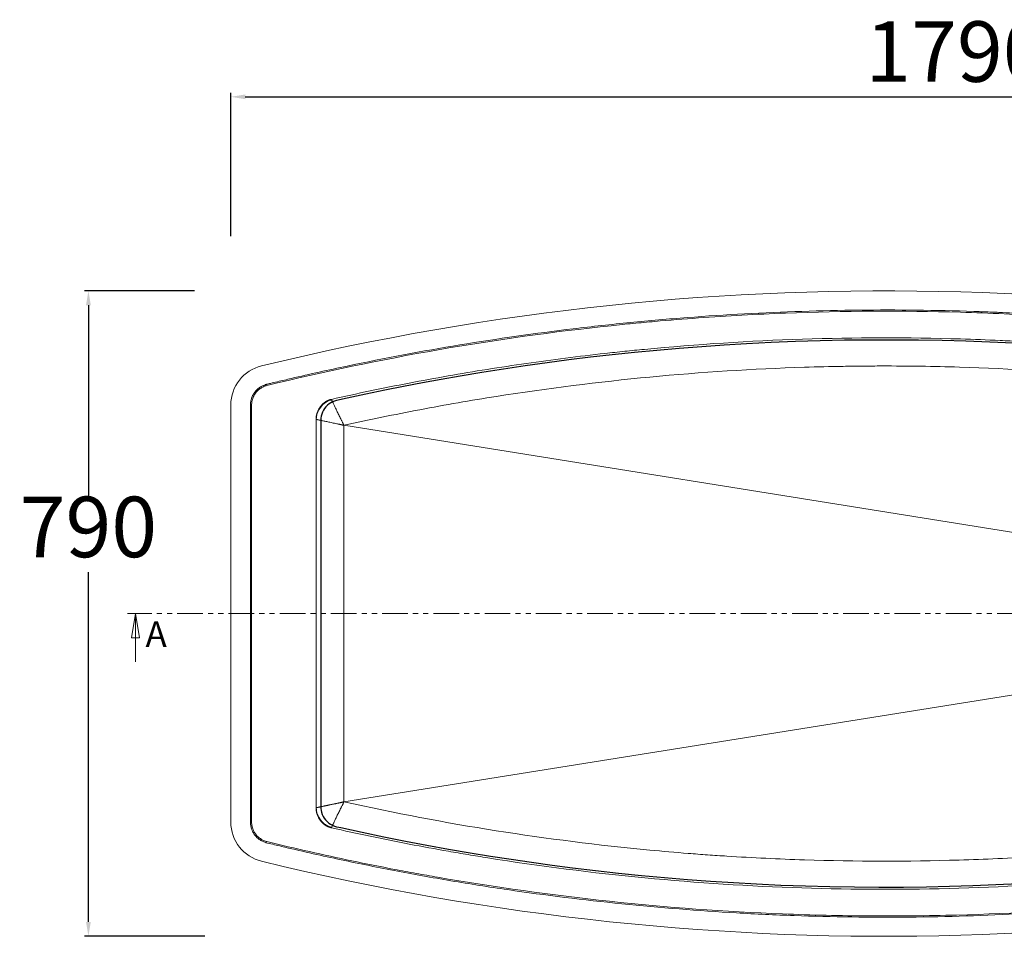
# Model space of a CAD drawing. Units: millimetres. Extents: x 20 to 1171, y 242 to 825.
# Drawn here: x 20 to 264, y 598 to 825 of the extents above; entities that cross this region are included whole.
import ezdxf

# ---------------------------------------------------------------- set-up
doc = ezdxf.new("R2010")
doc.units = ezdxf.units.MM
doc.header["$PDSIZE"] = -1
doc.linetypes.add('PHANTOM', pattern=[12.7, 6.35, -1.27, 1.27, -1.27, 1.27, -1.27])
doc.styles.add('SLDTEXTSTYLE2', font='TXT', dxfattribs={"width": 0.75})
doc.styles.get("Standard").update_dxf_attribs({"font": 'ariblk.ttf'})
doc.dimstyles.new('ISO-25', dxfattribs={"dimtxt": 2.5, "dimasz": 2.5, "dimexe": 1.25, "dimexo": 0.625, "dimtad": 1, "dimtxsty": 'Standard', "dimcen": 2.5, "dimadec": 0, "dimazin": 0, "dimtfac": 1, "dimtmove": 0, "dimatfit": 3, "dimfxl": 1, "dimarcsym": 0})

# ---------------------------------------------------------------- blocks, each defined once
blk = doc.blocks.new('_CLOSED')
at = {"color": 0, "linetype": 'ByBlock', "lineweight": -2}
for p, q in [((-1, 0.166667), (0, 0)), ((-1, 0.166667), (-1, -0.166667)), ((0, 0), (-1, -0.166667)), ((0, 0), (-1, 0))]:
    blk.add_line(p, q, dxfattribs=at)
blk = doc.blocks.new('*D6')
at = {"color": 0, "lineweight": -2, "transparency": 16777216}
for p, q in [((71.95, 771.71), (71.95, 807.24)), ((75.51, 806.24), (428.4, 806.24)), ((431.95, 770.87), (431.95, 807.24))]:
    blk.add_line(p, q, dxfattribs=at)
at = {"color": 0, "transparency": 16777216}
for points in [[(75.51, 806.83), (75.51, 805.65), (71.95, 806.24)], [(428.4, 806.83), (428.4, 805.65), (431.95, 806.24)]]:
    blk.add_solid(points, dxfattribs=at)
at = {"layer": 'Defpoints', "color": 0, "transparency": 16777216}
for p in [(431.95, 806.24), (71.95, 770.71), (431.95, 769.87)]:
    blk.add_point(p, dxfattribs=at)
at = {"color": 0, "transparency": 16777216, "insert": (251.95, 815.52), "char_height": 15, "attachment_point": 5}
blk.add_mtext('1790', dxfattribs=at)
blk = doc.blocks.new('*D7')
at = {"color": 0, "lineweight": -2, "transparency": 16777216}
for p, q in [((62.97, 758.14), (35.65, 758.14)), ((36.65, 754.58), (36.65, 706.96)), ((36.65, 601.71), (36.65, 688.41)), ((65.52, 598.16), (35.65, 598.16))]:
    blk.add_line(p, q, dxfattribs=at)
at = {"color": 0, "transparency": 16777216}
for points in [[(36.06, 754.58), (37.24, 754.58), (36.65, 758.14)], [(36.06, 601.71), (37.24, 601.71), (36.65, 598.16)]]:
    blk.add_solid(points, dxfattribs=at)
at = {"layer": 'Defpoints', "color": 0, "transparency": 16777216}
for p in [(36.65, 758.14), (63.97, 758.14), (66.52, 598.16)]:
    blk.add_point(p, dxfattribs=at)
at = {"color": 0, "transparency": 16777216, "insert": (36.65, 697.68), "char_height": 15, "attachment_point": 5}
blk.add_mtext('790', dxfattribs=at)

msp = doc.modelspace()

# ---------------------------------------------------------------- linework, layer by layer
at = {"color": 7, "linetype": 'Continuous', "lineweight": 15}
for p, q in [((71.95, 729.84), (71.95, 626.46)), ((93.13, 630.01), (93.13, 726.29)), ((99.99, 724.81), (99.99, 631.49)), ((377.3, 680.49), (99.99, 724.81)), ((377.3, 675.8), (99.99, 631.49))]:
    msp.add_line(p, q, dxfattribs=at)
at = {"color": 1, "linetype": 'PHANTOM', "lineweight": 0}
msp.add_line((446.03, 678.15), (46.3, 678.15), dxfattribs=at)
at = {"color": 1, "linetype": 'Continuous', "lineweight": 0}
msp.add_line((48.3, 666.15), (48.3, 678.15), dxfattribs=at)
at = {"color": 7, "linetype": 'Continuous', "flags": 128}
for points in [[(265.95, 745.14), (260.06, 745.42), (254.18, 745.64), (248.29, 745.8), (242.39, 745.91), (236.29, 745.96), (230.2, 745.95), (224.11, 745.88), (218.02, 745.76), (211.94, 745.57), (205.87, 745.33), (199.8, 745.02), (194.24, 744.69), (188.68, 744.31), (183.13, 743.88), (177.58, 743.4), (172.04, 742.87), (166.5, 742.3), (161.1, 741.68), (155.71, 741.03), (150.33, 740.32), (144.95, 739.57), (139.57, 738.77), (134.2, 737.92), (128.83, 737.02), (124.13, 736.2), (119.45, 735.34), (114.77, 734.45), (110.1, 733.52), (105.43, 732.56), (100.78, 731.56), (98.17, 730.98), (97.67, 730.84), (97.19, 730.65), (96.73, 730.41), (96.29, 730.13), (95.89, 729.79), (95.52, 729.41), (95.19, 729), (94.9, 728.55), (94.67, 728.08), (94.49, 727.59), (94.36, 727.09), (94.28, 726.57), (94.25, 726.05)], [(94.25, 726.05), (94.25, 723.35), (94.25, 720.64), (94.25, 717.93), (94.25, 715.22), (94.25, 712.51), (94.25, 709.8), (94.25, 697.03), (94.25, 674.23), (94.25, 648.31), (94.25, 635.36), (94.25, 631.73), (94.25, 631.25), (94.25, 630.78), (94.25, 630.3), (94.27, 629.83), (94.33, 629.35), (94.44, 628.89), (94.61, 628.37), (94.83, 627.88), (95.11, 627.41), (95.43, 626.98), (95.8, 626.58), (96.22, 626.23), (96.66, 625.92), (97.14, 625.67), (97.64, 625.46), (98.17, 625.32), (98.7, 625.2), (99.23, 625.08), (104.55, 623.93), (109.88, 622.82), (115.22, 621.76), (120.56, 620.74), (125.92, 619.78), (131.28, 618.86), (136.34, 618.03), (141.41, 617.25), (146.48, 616.51), (151.57, 615.81), (156.65, 615.15), (162.34, 614.47), (168.03, 613.84), (173.73, 613.26), (179.42, 612.73), (185.12, 612.25), (190.82, 611.83), (196.52, 611.46), (202.23, 611.14), (208.3, 610.86), (214.37, 610.64), (220.44, 610.48), (226.52, 610.38), (232.6, 610.34), (238.68, 610.35), (244.41, 610.42), (250.14, 610.54), (255.88, 610.72), (261.61, 610.95), (267.35, 611.23)]]:
    msp.add_lwpolyline(points, dxfattribs=at)
at = {"color": 7, "linetype": 'Continuous', "lineweight": 15}
for centre, radius, start, end in [((234.48, 103.63), 654.52, 73.08985, 103.68903), ((81.95, 729.84), 10, 103.689, 180), ((81.95, 626.46), 10, 180, 256.311), ((234.48, 1252.67), 654.52, 256.31097, 286.91015)]:
    msp.add_arc(centre, radius, start, end, dxfattribs=at)
for points, knots in [([(421.74, 630.47), (417.18, 629.09), (412.6, 627.77), (403.42, 625.22), (398.82, 624), (385.01, 620.5), (375.77, 618.37), (357.26, 614.53), (347.98, 612.81), (329.37, 609.79), (320.04, 608.48), (301.33, 606.27), (291.95, 605.37), (273.15, 603.97), (263.73, 603.48), (244.83, 602.9), (235.35, 602.82), (221.11, 603.01), (216.35, 603.13), (206.83, 603.46), (202.07, 603.68), (187.82, 604.5), (178.35, 605.25), (159.44, 607.17), (150.01, 608.33), (135.89, 610.4), (131.2, 611.13), (124.16, 612.32), (121.81, 612.73), (117.13, 613.57), (114.78, 614.01), (107.77, 615.35), (103.1, 616.3), (93.78, 618.29), (89.13, 619.34), (83.34, 620.72), (82.18, 620.99), (80.95, 621.29), (80.88, 621.31), (80.73, 621.35), (80.66, 621.37), (80.45, 621.43), (80.31, 621.48), (79.9, 621.64), (79.64, 621.77), (79.26, 622), (79.13, 622.08), (78.89, 622.25), (78.78, 622.34), (78.44, 622.63), (78.24, 622.84), (77.95, 623.18), (77.86, 623.3), (77.69, 623.54), (77.61, 623.67), (77.39, 624.05), (77.27, 624.31), (77.11, 624.72), (77.06, 624.86), (76.98, 625.15), (76.94, 625.29), (76.86, 625.72), (76.82, 626.02), (76.81, 626.38), (76.81, 626.46), (76.81, 626.6), (76.81, 626.82), (76.81, 627.34), (76.81, 628.37), (76.81, 633.98), (76.81, 648.72), (76.81, 681.75), (76.81, 710.21), (76.81, 729.31), (76.81, 729.53), (76.81, 729.68), (76.81, 729.75), (76.81, 730.12), (76.83, 730.41), (76.91, 730.85), (76.94, 731), (77.02, 731.29), (77.06, 731.43), (77.2, 731.84), (77.32, 732.11), (77.54, 732.51), (77.62, 732.63), (77.78, 732.88), (77.87, 733), (78.14, 733.35), (78.34, 733.56), (78.67, 733.86), (78.79, 733.96), (79.02, 734.14), (79.14, 734.22), (79.51, 734.46), (79.77, 734.6), (80.19, 734.77), (80.33, 734.83), (80.54, 734.89), (80.61, 734.92), (80.75, 734.96), (80.82, 734.97), (81.18, 735.06), (81.47, 735.13), (82.34, 735.34), (82.91, 735.48), (84.64, 735.89), (85.79, 736.16), (91.57, 737.51), (96.19, 738.53), (110.09, 741.46), (119.4, 743.2), (138.07, 746.28), (147.44, 747.62), (159.2, 749.03), (161.55, 749.3), (166.26, 749.82), (168.62, 750.06), (175.7, 750.76), (180.42, 751.17), (194.59, 752.25), (204.04, 752.76), (222.96, 753.37), (232.43, 753.47), (246.64, 753.31), (251.37, 753.2), (257.3, 753.01), (258.48, 752.96), (260.85, 752.87), (264.4, 752.72), (267.95, 752.55), (279.77, 751.9), (289.2, 751.17), (308, 749.3), (317.37, 748.17), (336.06, 745.49), (345.37, 743.94), (363.95, 740.44), (373.21, 738.49), (384.75, 735.79), (387.06, 735.24), (391.66, 734.11), (393.96, 733.53), (400.85, 731.76), (405.43, 730.53), (412.28, 728.6), (414.56, 727.95), (417.97, 726.95), (419.68, 726.45), (421.67, 725.85), (422.52, 725.6), (422.94, 725.47), (423.08, 725.42), (423.3, 725.36), (423.37, 725.34), (423.51, 725.29), (423.58, 725.27), (423.92, 725.14), (424.19, 725.01), (424.51, 724.83), (424.57, 724.79), (424.7, 724.71), (424.76, 724.67), (424.94, 724.54), (425.06, 724.45), (425.4, 724.17), (425.61, 723.96), (425.9, 723.63), (425.99, 723.51), (426.16, 723.27), (426.25, 723.15), (426.47, 722.77), (426.6, 722.51), (426.77, 722.1), (426.82, 721.96), (426.88, 721.75), (426.9, 721.68), (426.94, 721.54), (426.96, 721.46), (427.04, 721.1), (427.08, 720.81), (427.1, 720.44), (427.1, 720.37), (427.1, 720.22), (427.1, 720.15), (427.1, 719.93), (427.1, 717.42), (427.1, 705.48), (427.1, 684.25), (427.1, 660.66), (427.1, 645.33), (427.1, 638.85), (427.1, 637), (427.1, 636.34), (427.1, 636.19), (427.1, 636.12), (427.1, 635.9), (427.09, 635.75), (427.07, 635.45), (427.05, 635.31), (427, 635.01), (426.97, 634.87), (426.89, 634.58), (426.85, 634.43), (426.75, 634.15), (426.7, 634.01), (426.52, 633.61), (426.37, 633.35), (426.13, 632.98), (426.04, 632.85), (425.86, 632.62), (425.76, 632.51), (425.46, 632.18), (425.24, 631.98), (424.89, 631.71), (424.76, 631.63), (424.57, 631.51), (424.51, 631.47), (424.38, 631.39), (424.32, 631.36), (423.99, 631.19), (423.72, 631.07), (423.37, 630.96), (423.29, 630.94), (423.15, 630.89), (422.94, 630.83), (422.73, 630.77), (422.45, 630.68), (422.31, 630.64), (422.09, 630.57), (421.99, 630.54), (421.88, 630.51), (421.81, 630.49), (421.78, 630.48), (421.74, 630.47)], [0, 0, 0, 0, 0.015625, 0.015625, 0.03125, 0.03125, 0.0625, 0.0625, 0.09375, 0.09375, 0.125, 0.125, 0.15625, 0.15625, 0.1875, 0.1875, 0.21875, 0.21875, 0.234375, 0.234375, 0.25, 0.25, 0.28125, 0.28125, 0.3125, 0.3125, 0.328125, 0.328125, 0.335937, 0.335937, 0.34375, 0.34375, 0.359375, 0.359375, 0.375, 0.375, 0.378906, 0.378906, 0.37915, 0.37915, 0.379395, 0.379395, 0.379883, 0.379883, 0.380859, 0.380859, 0.381348, 0.381348, 0.381836, 0.381836, 0.382812, 0.382812, 0.383301, 0.383301, 0.383789, 0.383789, 0.384766, 0.384766, 0.385254, 0.385254, 0.385742, 0.385742, 0.386719, 0.386719, 0.386963, 0.386963, 0.387207, 0.387695, 0.388672, 0.390625, 0.40625, 0.4375, 0.5, 0.500488, 0.500732, 0.500732, 0.500977, 0.500977, 0.501953, 0.501953, 0.502441, 0.502441, 0.50293, 0.50293, 0.503906, 0.503906, 0.504395, 0.504395, 0.504883, 0.504883, 0.505859, 0.505859, 0.506348, 0.506348, 0.506836, 0.506836, 0.507812, 0.507812, 0.508301, 0.508301, 0.508545, 0.508545, 0.508789, 0.508789, 0.509766, 0.509766, 0.511719, 0.511719, 0.515625, 0.515625, 0.53125, 0.53125, 0.5625, 0.5625, 0.59375, 0.59375, 0.601562, 0.601562, 0.609375, 0.609375, 0.625, 0.625, 0.65625, 0.65625, 0.6875, 0.6875, 0.703125, 0.703125, 0.707031, 0.707031, 0.710937, 0.71875, 0.71875, 0.75, 0.75, 0.78125, 0.78125, 0.8125, 0.8125, 0.84375, 0.84375, 0.851563, 0.851563, 0.859375, 0.859375, 0.875, 0.875, 0.882813, 0.882813, 0.886719, 0.888672, 0.889648, 0.889648, 0.890137, 0.890137, 0.890381, 0.890381, 0.890625, 0.890625, 0.891602, 0.891602, 0.891846, 0.891846, 0.89209, 0.89209, 0.892578, 0.892578, 0.893555, 0.893555, 0.894043, 0.894043, 0.894531, 0.894531, 0.895508, 0.895508, 0.895996, 0.895996, 0.89624, 0.89624, 0.896484, 0.896484, 0.897461, 0.897461, 0.897705, 0.897705, 0.897949, 0.897949, 0.898438, 0.90625, 0.9375, 0.96875, 0.984375, 0.988281, 0.990234, 0.990479, 0.990479, 0.990723, 0.990723, 0.991211, 0.991211, 0.991699, 0.991699, 0.992188, 0.992188, 0.992676, 0.992676, 0.993164, 0.993164, 0.994141, 0.994141, 0.994629, 0.994629, 0.995117, 0.995117, 0.996094, 0.996094, 0.996582, 0.996582, 0.996826, 0.996826, 0.99707, 0.99707, 0.998047, 0.998047, 0.998291, 0.998291, 0.998535, 0.999023, 0.999023, 0.999512, 0.999512, 0.999756, 0.999878, 0.999878, 1, 1, 1, 1]), ([(423.26, 725.06), (419.8, 726.11), (416.33, 727.13), (409.38, 729.12), (402.4, 731.05), (395.4, 732.86), (390.14, 734.18), (388.38, 734.61), (384.86, 735.45), (383.1, 735.87), (367.25, 739.55), (353.1, 742.34), (324.67, 746.98), (310.38, 748.82), (288.86, 750.87), (281.67, 751.43), (270.86, 752.1), (267.26, 752.29), (260.04, 752.61), (256.42, 752.75), (238.35, 753.26), (223.9, 753.18), (202.26, 752.35), (195.05, 751.95), (184.24, 751.17), (180.64, 750.88), (175.24, 750.4), (173.44, 750.24), (169.84, 749.89), (168.04, 749.7), (151.86, 747.99), (137.56, 746), (109.11, 741.05), (94.97, 738.11), (80.91, 734.69)], [0, 0, 0, 0, 0.03125, 0.03125, 0.0625, 0.09375, 0.09375, 0.109375, 0.109375, 0.125, 0.125, 0.25, 0.25, 0.375, 0.375, 0.4375, 0.4375, 0.46875, 0.46875, 0.5, 0.5, 0.625, 0.625, 0.6875, 0.6875, 0.71875, 0.71875, 0.734375, 0.734375, 0.75, 0.75, 0.875, 0.875, 1, 1, 1, 1]), ([(96.87, 731.25), (100.07, 731.97), (103.27, 732.67), (109.69, 734.01), (112.9, 734.65), (122.56, 736.51), (129.01, 737.64), (141.95, 739.71), (148.43, 740.64), (158.18, 741.88), (161.44, 742.27), (166.32, 742.82), (167.95, 742.99), (171.21, 743.33), (172.84, 743.49), (187.51, 744.9), (200.57, 745.74), (226.69, 746.59), (239.76, 746.61), (256.12, 746.12), (259.39, 745.99), (264.3, 745.77), (265.93, 745.68), (269.21, 745.51), (270.84, 745.41), (279.02, 744.91), (285.55, 744.4), (305.07, 742.58), (318.01, 740.97), (343.76, 736.92), (356.57, 734.5), (375.68, 730.27), (382.03, 728.75), (394.7, 725.52), (401.02, 723.81), (407.32, 721.99)], [0, 0, 0, 0, 0.03125, 0.03125, 0.0625, 0.0625, 0.125, 0.125, 0.1875, 0.1875, 0.21875, 0.21875, 0.234375, 0.234375, 0.25, 0.25, 0.375, 0.375, 0.5, 0.5, 0.53125, 0.53125, 0.546875, 0.546875, 0.5625, 0.5625, 0.625, 0.625, 0.75, 0.75, 0.875, 0.875, 0.9375, 0.9375, 1, 1, 1, 1]), ([(403.91, 715.71), (391.59, 719.24), (379.18, 722.37), (354.2, 727.86), (341.63, 730.22), (325.81, 732.68), (322.64, 733.14), (317.88, 733.81), (316.29, 734.02), (313.12, 734.44), (311.53, 734.65), (303.58, 735.63), (297.22, 736.32), (278.11, 738.08), (265.34, 738.86), (246.17, 739.44), (239.77, 739.53), (231.76, 739.52), (230.16, 739.51), (226.96, 739.48), (225.35, 739.46), (220.55, 739.38), (217.34, 739.3), (201.34, 738.79), (188.58, 737.98), (163.12, 735.57), (150.42, 733.97), (134.6, 731.48), (131.44, 730.95), (125.12, 729.85), (121.97, 729.28), (112.53, 727.49), (106.25, 726.2), (99.99, 724.81)], [0, 0, 0, 0, 0.125, 0.125, 0.25, 0.25, 0.28125, 0.28125, 0.296875, 0.296875, 0.3125, 0.3125, 0.375, 0.375, 0.5, 0.5, 0.5625, 0.5625, 0.578125, 0.578125, 0.59375, 0.59375, 0.625, 0.625, 0.75, 0.75, 0.875, 0.875, 0.90625, 0.90625, 0.9375, 0.9375, 1, 1, 1, 1]), ([(80.91, 734.69), (80.76, 734.65), (80.61, 734.61), (80.32, 734.51), (80.18, 734.45), (79.76, 734.26), (79.5, 734.11), (79.12, 733.85), (79, 733.75), (78.83, 733.61), (78.77, 733.55), (78.66, 733.45), (78.6, 733.4), (78.33, 733.12), (78.14, 732.89), (77.89, 732.51), (77.81, 732.38), (77.66, 732.11), (77.59, 731.97), (77.41, 731.55), (77.31, 731.27), (77.2, 730.82), (77.17, 730.67), (77.13, 730.37), (77.12, 730.21), (77.1, 729.99), (77.1, 729.91), (77.1, 729.76), (77.1, 729.68), (77.1, 729.46), (77.1, 726.87), (77.1, 719.43), (77.1, 702.42), (77.1, 678.11), (77.1, 653.81), (77.1, 636.79), (77.1, 629.35), (77.1, 626.77), (77.1, 626.54), (77.1, 626.46), (77.1, 626.31), (77.11, 626.24), (77.13, 625.86), (77.18, 625.56), (77.29, 625.11), (77.34, 624.97), (77.44, 624.68), (77.49, 624.54), (77.68, 624.13), (77.82, 623.87), (78.08, 623.5), (78.17, 623.38), (78.37, 623.15), (78.47, 623.03), (78.79, 622.71), (79.02, 622.52), (79.33, 622.31), (79.39, 622.26), (79.52, 622.18), (79.59, 622.14), (79.78, 622.03), (79.92, 621.96), (80.19, 621.84), (80.33, 621.79), (80.54, 621.71), (80.62, 621.69), (80.73, 621.66), (80.76, 621.65), (80.84, 621.63), (80.87, 621.62), (80.91, 621.61)], [0, 0, 0, 0, 0.003906, 0.003906, 0.007812, 0.007812, 0.015625, 0.015625, 0.019531, 0.019531, 0.021484, 0.021484, 0.023437, 0.023437, 0.03125, 0.03125, 0.035156, 0.035156, 0.039062, 0.039062, 0.046875, 0.046875, 0.050781, 0.050781, 0.054687, 0.054687, 0.056641, 0.056641, 0.058594, 0.058594, 0.0625, 0.125, 0.25, 0.5, 0.75, 0.875, 0.9375, 0.941406, 0.941406, 0.943359, 0.943359, 0.945312, 0.945312, 0.953125, 0.953125, 0.957031, 0.957031, 0.960937, 0.960937, 0.96875, 0.96875, 0.972656, 0.972656, 0.976562, 0.976562, 0.984375, 0.984375, 0.986328, 0.986328, 0.988281, 0.988281, 0.992187, 0.992187, 0.996094, 0.996094, 0.998047, 0.998047, 0.999023, 0.999023, 1, 1, 1, 1]), ([(93.08, 726.31), (93.08, 726.34), (93.08, 726.41), (93.09, 726.52), (93.09, 726.62), (93.1, 726.73), (93.11, 726.83), (93.12, 726.94), (93.14, 727.04), (93.15, 727.15), (93.17, 727.25), (93.19, 727.35), (93.22, 727.46), (93.24, 727.56), (93.27, 727.66), (93.3, 727.76), (93.33, 727.86), (93.39, 728.06), (93.5, 728.36), (93.68, 728.74), (93.9, 729.1), (94.13, 729.44), (94.4, 729.76), (94.69, 730.06), (95, 730.34), (95.28, 730.54), (95.5, 730.68), (95.65, 730.77), (95.81, 730.86), (95.97, 730.94), (96.14, 731.02), (96.32, 731.09), (96.5, 731.15), (96.68, 731.21), (96.8, 731.24), (96.87, 731.25)], [0, 0, 0, 0, 0.015593, 0.031207, 0.046834, 0.062471, 0.078112, 0.093752, 0.109386, 0.125012, 0.140642, 0.156292, 0.171951, 0.187609, 0.203255, 0.21888, 0.234473, 0.250025, 0.31188, 0.374277, 0.436967, 0.499998, 0.560486, 0.622515, 0.685614, 0.749971, 0.776028, 0.802574, 0.82959, 0.857036, 0.884863, 0.913065, 0.941657, 0.970637, 1, 1, 1, 1]), ([(93.13, 726.29), (93.13, 726.3), (93.13, 726.32), (93.13, 726.39), (93.14, 726.51), (93.16, 726.76), (93.19, 726.97), (93.27, 727.37), (93.34, 727.64), (93.62, 728.42), (93.89, 728.91), (94.57, 729.78), (94.98, 730.16), (95.67, 730.62), (95.91, 730.76), (96.28, 730.93), (96.41, 730.98), (96.67, 731.07), (96.8, 731.11), (96.93, 731.14)], [0, 0, 0, 0, 0.007812, 0.007812, 0.03125, 0.0625, 0.125, 0.125, 0.25, 0.25, 0.5, 0.5, 0.75, 0.75, 0.875, 0.875, 0.9375, 0.9375, 1, 1, 1, 1]), ([(96.87, 731.25), (96.87, 731.25), (96.88, 731.25), (96.88, 731.23), (96.89, 731.22), (96.9, 731.2), (96.91, 731.19), (96.92, 731.17), (96.93, 731.15), (96.93, 731.14)], [0, 0, 0, 0, 0.14409, 0.287769, 0.431036, 0.573893, 0.716339, 0.858375, 1, 1, 1, 1]), ([(99.99, 724.81), (99.97, 724.84), (99.94, 724.92), (99.89, 725.02), (99.84, 725.12), (99.8, 725.21), (99.76, 725.28), (99.72, 725.37), (99.67, 725.48), (99.58, 725.67), (99.47, 725.9), (99.34, 726.16), (99.17, 726.5), (98.87, 727.1), (98.54, 727.76), (98.24, 728.38), (98.03, 728.82), (97.82, 729.24), (97.64, 729.63), (97.47, 729.99), (97.35, 730.23), (97.28, 730.4), (97.23, 730.5), (97.18, 730.6), (97.14, 730.69), (97.1, 730.77), (97.07, 730.85), (97.03, 730.92), (97, 730.99), (96.98, 731.05), (96.95, 731.1), (96.94, 731.13), (96.93, 731.14)], [0, 0, 0, 0, 0.012993, 0.024977, 0.035953, 0.045921, 0.05488, 0.062832, 0.075751, 0.094222, 0.125347, 0.156049, 0.186545, 0.247311, 0.370213, 0.432737, 0.493393, 0.557323, 0.620533, 0.68304, 0.74486, 0.768254, 0.791605, 0.814915, 0.838183, 0.861411, 0.884601, 0.907752, 0.930867, 0.953946, 0.97699, 1, 1, 1, 1]), ([(93.13, 726.29), (93.12, 726.29), (93.11, 726.3), (93.1, 726.3), (93.09, 726.31), (93.08, 726.31), (93.08, 726.31)], [0, 0, 0, 0, 0.2494583, 0.4989582, 0.9875565, 1, 1, 1, 1]), ([(93.13, 726.29), (93.13, 726.29), (93.15, 726.28), (93.18, 726.28), (93.2, 726.27), (93.23, 726.26), (93.27, 726.26), (93.3, 726.25), (93.34, 726.24), (93.38, 726.23), (93.42, 726.22), (93.51, 726.2), (93.69, 726.16), (93.97, 726.1), (94.3, 726.03), (94.66, 725.95), (95.07, 725.87), (95.67, 725.74), (96.51, 725.56), (97.43, 725.37), (98.12, 725.22), (98.52, 725.14), (98.76, 725.09), (98.95, 725.04), (99.09, 725.01), (99.24, 724.98), (99.39, 724.94), (99.57, 724.9), (99.76, 724.86), (99.91, 724.82), (99.99, 724.81)], [0, 0, 0, 0, 0.0122006, 0.0244184, 0.0366537, 0.0489067, 0.0611773, 0.0734659, 0.0857724, 0.0980972, 0.1104403, 0.1228018, 0.1833449, 0.2450049, 0.3061898, 0.3686703, 0.4299514, 0.4939327, 0.6195363, 0.7473137, 0.8110302, 0.8455629, 0.874715, 0.8899993, 0.9061671, 0.9196172, 0.9374289, 0.9538845, 0.9747415, 1, 1, 1, 1]), ([(99.99, 631.49), (112.51, 628.71), (125.08, 626.32), (150.35, 622.34), (163.03, 620.74), (178.97, 619.23), (182.16, 618.95), (186.95, 618.57), (188.55, 618.45), (191.75, 618.22), (193.34, 618.12), (201.34, 617.61), (207.73, 617.3), (226.91, 616.68), (239.7, 616.67), (258.88, 617.24), (265.27, 617.53), (273.26, 618.02), (274.86, 618.12), (278.05, 618.34), (279.65, 618.46), (284.45, 618.83), (287.64, 619.1), (303.58, 620.57), (316.27, 622.14), (341.54, 626.06), (354.12, 628.42), (369.77, 631.86), (372.89, 632.57), (379.13, 634.04), (382.24, 634.8), (391.56, 637.16), (397.75, 638.82), (403.91, 640.58)], [0, 0, 0, 0, 0.125, 0.125, 0.25, 0.25, 0.28125, 0.28125, 0.296875, 0.296875, 0.3125, 0.3125, 0.375, 0.375, 0.5, 0.5, 0.5625, 0.5625, 0.578125, 0.578125, 0.59375, 0.59375, 0.625, 0.625, 0.75, 0.75, 0.875, 0.875, 0.90625, 0.90625, 0.9375, 0.9375, 1, 1, 1, 1]), ([(407.32, 634.31), (404.15, 633.4), (400.98, 632.51), (394.63, 630.78), (391.45, 629.95), (381.89, 627.51), (375.49, 625.99), (362.65, 623.14), (356.2, 621.82), (346.51, 620), (343.27, 619.41), (338.41, 618.58), (336.78, 618.3), (333.54, 617.77), (331.92, 617.51), (317.32, 615.24), (304.34, 613.63), (278.39, 611.24), (265.41, 610.45), (239.45, 609.69), (226.48, 609.71), (200.52, 610.56), (187.54, 611.4), (161.59, 613.88), (148.61, 615.53), (134.01, 617.86), (132.39, 618.12), (129.14, 618.67), (127.52, 618.94), (122.66, 619.8), (119.42, 620.39), (109.73, 622.25), (103.29, 623.6), (96.87, 625.04)], [0, 0, 0, 0, 0.03125, 0.03125, 0.0625, 0.0625, 0.125, 0.125, 0.1875, 0.1875, 0.21875, 0.21875, 0.234375, 0.234375, 0.25, 0.25, 0.375, 0.375, 0.5, 0.5, 0.625, 0.625, 0.75, 0.75, 0.875, 0.875, 0.890625, 0.890625, 0.90625, 0.90625, 0.9375, 0.9375, 1, 1, 1, 1]), ([(80.91, 621.61), (84.41, 620.76), (87.91, 619.94), (94.93, 618.35), (101.96, 616.82), (109.02, 615.41), (114.32, 614.4), (116.09, 614.07), (119.62, 613.42), (121.39, 613.11), (137.33, 610.34), (151.54, 608.35), (180.07, 605.31), (194.37, 604.27), (212.32, 603.56), (215.91, 603.44), (223.1, 603.28), (226.7, 603.23), (237.49, 603.16), (244.67, 603.23), (266.2, 603.8), (280.52, 604.66), (301.95, 606.66), (309.08, 607.45), (319.77, 608.81), (323.33, 609.29), (330.45, 610.31), (334.01, 610.85), (344.67, 612.57), (351.75, 613.83), (362.34, 615.89), (365.87, 616.61), (372.91, 618.11), (376.42, 618.88), (386.94, 621.3), (393.92, 623.03), (407.84, 626.72), (414.76, 628.68), (421.65, 630.75)], [0, 0, 0, 0, 0.03125, 0.03125, 0.0625, 0.09375, 0.09375, 0.109375, 0.109375, 0.125, 0.125, 0.25, 0.25, 0.375, 0.375, 0.40625, 0.40625, 0.4375, 0.4375, 0.5, 0.5, 0.625, 0.625, 0.6875, 0.6875, 0.71875, 0.71875, 0.75, 0.75, 0.8125, 0.8125, 0.84375, 0.84375, 0.875, 0.875, 0.9375, 0.9375, 1, 1, 1, 1]), ([(93.08, 629.99), (93.08, 629.99), (93.09, 629.99), (93.1, 629.99), (93.11, 630), (93.12, 630.01), (93.13, 630.01)], [0, 0, 0, 0, 0.250309, 0.500287, 0.750122, 1, 1, 1, 1]), ([(96.87, 625.04), (96.84, 625.05), (96.77, 625.07), (96.68, 625.09), (96.59, 625.12), (96.5, 625.15), (96.41, 625.18), (96.32, 625.21), (96.23, 625.25), (96.14, 625.28), (96.06, 625.32), (95.97, 625.36), (95.89, 625.4), (95.81, 625.44), (95.73, 625.48), (95.65, 625.52), (95.57, 625.57), (95.5, 625.61), (95.43, 625.66), (95.26, 625.77), (95, 625.96), (94.69, 626.23), (94.4, 626.53), (94.13, 626.85), (93.9, 627.2), (93.68, 627.56), (93.5, 627.94), (93.38, 628.26), (93.3, 628.51), (93.25, 628.69), (93.21, 628.87), (93.17, 629.06), (93.14, 629.24), (93.11, 629.43), (93.1, 629.61), (93.08, 629.8), (93.08, 629.92), (93.08, 629.99)], [0, 0, 0, 0, 0.014727, 0.02936, 0.043897, 0.058338, 0.072682, 0.086929, 0.10108, 0.115132, 0.129091, 0.142961, 0.156736, 0.17041, 0.183976, 0.19743, 0.210767, 0.223981, 0.23707, 0.250045, 0.314382, 0.377474, 0.439507, 0.500013, 0.563016, 0.625697, 0.688102, 0.749985, 0.777645, 0.805415, 0.83324, 0.861062, 0.888842, 0.916643, 0.944454, 0.97225, 1, 1, 1, 1]), ([(99.99, 631.49), (99.95, 631.48), (99.9, 631.47), (99.81, 631.45), (99.76, 631.44), (99.63, 631.41), (99.53, 631.39), (99.4, 631.35), (99.35, 631.34), (99.26, 631.32), (99.22, 631.31), (99.13, 631.29), (99.05, 631.27), (98.97, 631.26), (98.92, 631.25), (98.91, 631.24), (98.81, 631.22), (98.67, 631.19), (98.54, 631.16), (98.44, 631.14), (98.4, 631.13), (98.26, 631.1), (98.17, 631.08), (98.04, 631.06), (97.99, 631.05), (97.9, 631.03), (97.86, 631.02), (97.72, 630.99), (97.63, 630.97), (97.45, 630.93), (97.36, 630.91), (97.18, 630.87), (97.09, 630.86), (96.95, 630.83), (96.91, 630.82), (96.82, 630.8), (96.78, 630.79), (96.65, 630.76), (96.56, 630.75), (96.4, 630.71), (96.31, 630.69), (96.15, 630.66), (96.07, 630.64), (95.91, 630.61), (95.84, 630.59), (95.72, 630.57), (95.68, 630.56), (95.6, 630.54), (95.56, 630.53), (95.48, 630.52), (95.44, 630.51), (95.36, 630.49), (95.32, 630.48), (95.21, 630.46), (95.1, 630.44), (94.99, 630.41), (94.92, 630.4), (94.88, 630.39), (94.71, 630.35), (94.57, 630.32), (94.39, 630.28), (94.33, 630.27), (94.21, 630.25), (94.15, 630.23), (94.07, 630.21), (94.04, 630.21), (93.98, 630.2), (93.96, 630.19), (93.87, 630.17), (93.82, 630.16), (93.72, 630.14), (93.67, 630.13), (93.58, 630.11), (93.54, 630.1), (93.42, 630.07), (93.35, 630.06), (93.25, 630.04), (93.23, 630.03), (93.19, 630.02), (93.17, 630.02), (93.15, 630.01), (93.14, 630.01), (93.13, 630.01)], [0, 0, 0, 0, 0.014392, 0.014392, 0.028785, 0.028785, 0.057569, 0.057569, 0.071962, 0.071962, 0.086354, 0.086354, 0.100746, 0.111541, 0.111541, 0.115139, 0.115139, 0.143923, 0.158316, 0.158316, 0.172708, 0.172708, 0.201493, 0.201493, 0.215885, 0.215885, 0.230277, 0.230277, 0.260211, 0.260211, 0.290145, 0.290145, 0.320079, 0.320079, 0.335046, 0.335046, 0.350013, 0.350013, 0.379947, 0.379947, 0.40988, 0.40988, 0.439814, 0.439814, 0.469748, 0.469748, 0.485742, 0.485742, 0.501737, 0.501737, 0.517731, 0.517731, 0.533725, 0.533725, 0.565714, 0.581708, 0.581708, 0.597703, 0.597703, 0.66168, 0.66168, 0.693668, 0.693668, 0.725657, 0.725657, 0.742804, 0.742804, 0.75995, 0.75995, 0.794243, 0.794243, 0.828536, 0.828536, 0.862829, 0.862829, 0.931414, 0.931414, 0.965707, 0.965707, 0.982854, 0.982854, 1, 1, 1, 1]), ([(96.93, 625.15), (96.8, 625.19), (96.67, 625.23), (96.41, 625.32), (96.28, 625.37), (95.91, 625.54), (95.67, 625.67), (94.98, 626.13), (94.57, 626.52), (93.89, 627.39), (93.62, 627.88), (93.34, 628.66), (93.27, 628.92), (93.19, 629.33), (93.16, 629.53), (93.14, 629.79), (93.13, 629.91), (93.13, 629.98), (93.13, 629.99), (93.13, 630.01)], [0, 0, 0, 0, 0.0625, 0.0625, 0.125, 0.125, 0.25, 0.25, 0.5, 0.5, 0.75, 0.75, 0.875, 0.875, 0.9375, 0.96875, 0.992188, 0.992188, 1, 1, 1, 1]), ([(96.93, 625.15), (96.94, 625.16), (96.94, 625.18), (96.95, 625.2), (96.97, 625.23), (96.98, 625.26), (96.99, 625.29), (97.01, 625.32), (97.02, 625.35), (97.04, 625.39), (97.06, 625.43), (97.08, 625.46), (97.09, 625.5), (97.11, 625.55), (97.13, 625.59), (97.16, 625.64), (97.18, 625.68), (97.2, 625.73), (97.22, 625.78), (97.25, 625.84), (97.27, 625.89), (97.3, 625.95), (97.36, 626.08), (97.47, 626.31), (97.64, 626.66), (97.82, 627.06), (98.03, 627.48), (98.24, 627.92), (98.54, 628.54), (98.87, 629.2), (99.17, 629.79), (99.34, 630.14), (99.47, 630.4), (99.58, 630.63), (99.67, 630.81), (99.73, 630.95), (99.8, 631.1), (99.89, 631.28), (99.96, 631.42), (99.99, 631.49)], [0, 0, 0, 0, 0.012049, 0.024108, 0.036175, 0.048252, 0.060339, 0.072436, 0.084542, 0.096658, 0.108784, 0.120921, 0.133068, 0.145226, 0.157395, 0.169574, 0.181764, 0.193966, 0.206179, 0.218403, 0.230639, 0.242887, 0.255147, 0.316968, 0.379474, 0.442684, 0.506612, 0.567269, 0.629791, 0.752692, 0.813458, 0.843953, 0.874655, 0.905781, 0.924243, 0.93717, 0.954096, 0.97504, 1, 1, 1, 1]), ([(96.93, 625.15), (96.93, 625.15), (96.92, 625.13), (96.91, 625.11), (96.9, 625.09), (96.89, 625.08), (96.88, 625.06), (96.88, 625.05), (96.87, 625.05), (96.87, 625.04)], [0, 0, 0, 0, 0.141626, 0.283662, 0.426108, 0.568965, 0.712233, 0.855911, 1, 1, 1, 1])]:
    msp.add_open_spline(points, degree=3, knots=knots, dxfattribs=at)

# ---------------------------------------------------------------- block references
at = {"color": 1, "linetype": 'Continuous', "lineweight": 0, "xscale": 6, "yscale": 6, "rotation": 90.0000000000004}
msp.add_blockref('_CLOSED', (48.3, 678.15), dxfattribs=at)

# ---------------------------------------------------------------- texts
at = {"color": 1, "linetype": 'Continuous', "lineweight": 0, "insert": (50.81, 676.23), "char_height": 6.35, "attachment_point": 1, "style": 'SLDTEXTSTYLE2'}
msp.add_mtext('A', dxfattribs=at)

# ---------------------------------------------------------------- dimensions: what is measured, and where the dimension line sits
at = {"color": 252}
dim = msp.add_linear_dim(base=(431.95, 806.24), p1=(71.95, 770.71), p2=(431.95, 769.87), text='1790', dimstyle='ISO-25', override={"dimtxt": 15, "dimasz": 3.556, "dimexe": 1, "dimexo": 1, "dimgap": 1.524, "dimtih": 1, "dimtoh": 1, "dimdec": 0, "dimlfac": 5, "dimzin": 0, "dimadec": 2, "dimtdec": 0, "dimtzin": 0}, dxfattribs=at)
dim.commit()
dim.dimension.update_dxf_attribs({"geometry": '*D6', "text_midpoint": (251.95, 815.52)})
dim = msp.add_linear_dim(base=(36.65, 758.14), p1=(66.52, 598.16), p2=(63.97, 758.14), angle=90, text='790', dimstyle='ISO-25', override={"dimtxt": 15, "dimasz": 3.556, "dimexe": 1, "dimexo": 1, "dimgap": 1.524, "dimtih": 1, "dimtoh": 1, "dimdec": 0, "dimlfac": 5, "dimzin": 0, "dimadec": 2, "dimtdec": 0, "dimtzin": 0}, dxfattribs=at)
dim.commit()
dim.dimension.update_dxf_attribs({"geometry": '*D7', "text_midpoint": (36.65, 697.68), "dimtype": 160})

doc.saveas('drawing.dxf')
